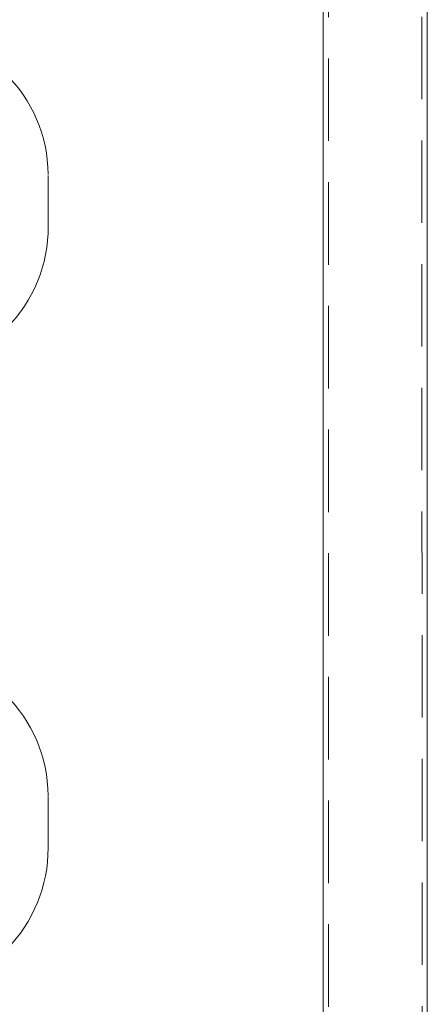
# Model space of a CAD drawing. Units: millimetres. Extents: x 377 to 619, y 96 to 402.
# Drawn here: x 528 to 534, y 275 to 290 of the extents above; entities that cross this region are included whole.
import ezdxf

# ---------------------------------------------------------------- set-up
doc = ezdxf.new("R2010")
doc.units = ezdxf.units.MM
doc.linetypes.add('HIDDEN', pattern=[1.905, 1.27, -0.635])
doc.layers.get('0').update_dxf_attribs({"lineweight": 60})

msp = doc.modelspace()

# ---------------------------------------------------------------- linework, layer by layer
at = {"color": 7, "linetype": 'Continuous', "lineweight": 15}
for p, q in [((532.777, 296.821), (532.78, 267.621)), ((534.38, 267.621), (534.377, 296.821)), ((528.543, 287.4), (528.543, 287.4)), ((528.543, 286.6), (528.543, 287.4)), ((528.543, 286.6), (528.543, 287.4)), ((528.543, 286.6), (528.543, 286.6)), ((528.543, 277.834), (528.543, 277.834)), ((528.543, 277.034), (528.543, 277.834)), ((528.543, 277.034), (528.543, 277.834)), ((528.543, 277.034), (528.543, 277.034))]:
    msp.add_line(p, q, dxfattribs=at)
at = {"color": 7, "linetype": 'HIDDEN', "lineweight": 0}
for p, q in [((532.857, 296.821), (532.86, 267.621)), ((534.3, 267.621), (534.297, 296.821))]:
    msp.add_line(p, q, dxfattribs=at)
at = {"color": 7, "linetype": 'Continuous', "lineweight": 15}
for centre, start, end in [((526.343, 287.4), 0.4047, 90.0068), ((526.343, 287.4), 0.4047, 90.0068), ((526.343, 286.6), 270.0068, 0.4047), ((526.343, 286.6), 270.0068, 0.4047), ((526.343, 277.834), 0.2943, 90.0068), ((526.343, 277.834), 0.2943, 90.0068), ((526.343, 277.034), 270.0068, 0.2943), ((526.343, 277.034), 270.0068, 0.2943)]:
    msp.add_arc(centre, 2.2, start, end, dxfattribs=at)

doc.saveas('drawing.dxf')
